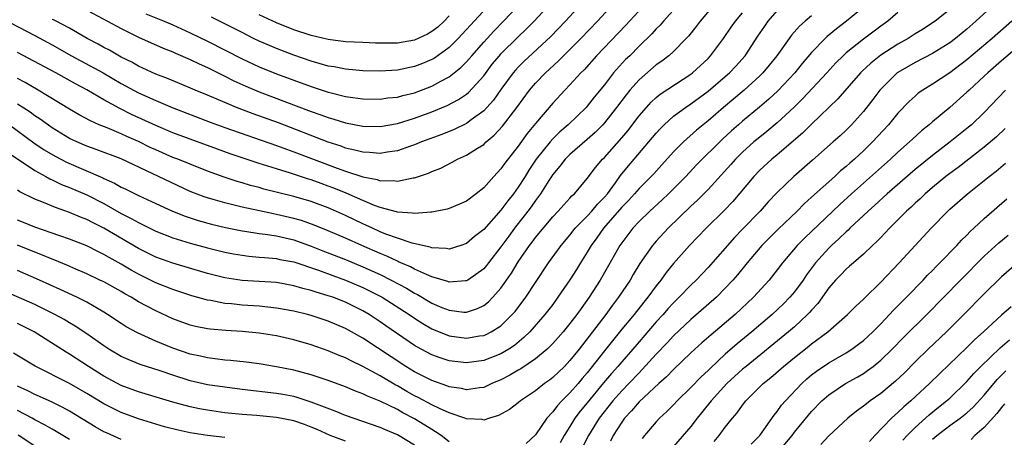
# Model space of a CAD drawing. Units: inches. Extents: x 2640000 to 2643000, y 1512000 to 1515000.
# Drawn here: x 2640385 to 2640499, y 1512779 to 1512827 of the extents above; entities that cross this region are included whole.
import ezdxf

# ---------------------------------------------------------------- set-up
doc = ezdxf.new("R2010")
doc.units = ezdxf.units.IN
doc.header["$MEASUREMENT"] = 0
doc.layers.add('LD26401512_2ft', color=72, linetype='Continuous')

msp = doc.modelspace()

# ---------------------------------------------------------------- linework, layer by layer
at = {"layer": 'LD26401512_2ft'}
for points, elevation in [([(2640453, 1512831.94), (2640448.48, 1512827), (2640446.77, 1512825.23), (2640443.67, 1512822.33), (2640443, 1512821.67), (2640442.68, 1512821.32), (2640442.4, 1512821), (2640441, 1512819.08), (2640440.14, 1512817.86), (2640439.38, 1512817), (2640439, 1512816.59), (2640437.56, 1512815.56), (2640437, 1512815.14), (2640435.57, 1512814.43), (2640434.15, 1512813.85), (2640431.81, 1512813), (2640431, 1512812.67), (2640430.51, 1512812.51), (2640429, 1512811.98), (2640427.82, 1512811.82), (2640427, 1512811.66), (2640425.78, 1512811.78), (2640425, 1512811.8), (2640424.07, 1512812.07), (2640423, 1512812.3), (2640422.5, 1512812.5), (2640421, 1512812.98), (2640415.22, 1512815.22), (2640412.28, 1512816.28), (2640410.36, 1512817), (2640409, 1512817.56), (2640407, 1512818.42), (2640405.59, 1512819), (2640403.77, 1512819.77), (2640402.35, 1512820.35), (2640401, 1512820.86), (2640399, 1512821.77), (2640398.22, 1512822.23), (2640397, 1512822.83), (2640395.64, 1512823.64), (2640395, 1512823.96), (2640394.34, 1512824.34), (2640393.05, 1512825), (2640391, 1512826.18), (2640389.45, 1512827), (2640389.15, 1512827.15), (2640389, 1512827.21)], 9420), ([(2640383.27, 1512827.27), (2640387, 1512825.35), (2640389, 1512824.27), (2640391.25, 1512823), (2640394.92, 1512821), (2640397, 1512819.76), (2640399, 1512818.68), (2640401, 1512817.79), (2640402.92, 1512817), (2640407.31, 1512815.31), (2640409, 1512814.68), (2640415, 1512812.59), (2640416.16, 1512812.16), (2640417, 1512811.87), (2640422.03, 1512809.97), (2640423, 1512809.62), (2640425, 1512808.96), (2640426.64, 1512808.64), (2640427, 1512808.51), (2640428.52, 1512808.52), (2640429, 1512808.44), (2640430.83, 1512808.83), (2640431, 1512808.85), (2640432.61, 1512809.39), (2640433, 1512809.58), (2640434.02, 1512809.98), (2640435.35, 1512810.65), (2640435.96, 1512811), (2640437, 1512811.46), (2640438.29, 1512812.29), (2640439, 1512812.72), (2640439.29, 1512813), (2640440.23, 1512813.77), (2640441.18, 1512814.82), (2640442.83, 1512817), (2640444.29, 1512819), (2640445, 1512819.82), (2640446.15, 1512821), (2640447.64, 1512822.36), (2640448.26, 1512823), (2640450.26, 1512825), (2640452.17, 1512827), (2640455.43, 1512830.57)], 9422), ([(2640458.33, 1512829.67), (2640455.47, 1512826.53), (2640452.09, 1512823), (2640450.63, 1512821.37), (2640450.25, 1512821), (2640449, 1512819.61), (2640448.41, 1512819), (2640447, 1512817.51), (2640445, 1512815.16), (2640444.03, 1512813.97), (2640443, 1512812.52), (2640441.46, 1512810.54), (2640441, 1512809.87), (2640440.18, 1512809), (2640439, 1512807.67), (2640438.14, 1512807), (2640437, 1512806.16), (2640436.2, 1512805.8), (2640435, 1512805.3), (2640434.77, 1512805.23), (2640433, 1512804.86), (2640432.87, 1512804.87), (2640431, 1512804.71), (2640430.77, 1512804.77), (2640429, 1512804.88), (2640428.91, 1512804.91), (2640427, 1512805.41), (2640426.36, 1512805.64), (2640425, 1512806.21), (2640423.06, 1512807.06), (2640421.65, 1512807.65), (2640421, 1512807.89), (2640420.18, 1512808.18), (2640419, 1512808.61), (2640418.7, 1512808.7), (2640416.61, 1512809.39), (2640415, 1512809.87), (2640413, 1512810.51), (2640409.63, 1512811.63), (2640408.16, 1512812.16), (2640403, 1512814.07), (2640401, 1512814.9), (2640398.2, 1512816.2), (2640396.86, 1512816.86), (2640395, 1512817.88), (2640393, 1512819.04), (2640391.72, 1512819.72), (2640389.43, 1512821), (2640385, 1512823.37)], 9424), ([(2640392.53, 1512828.53), (2640395.43, 1512827), (2640397, 1512826.15), (2640399, 1512825.16), (2640401.87, 1512823.87), (2640403, 1512823.44), (2640403.3, 1512823.3), (2640405, 1512822.57), (2640406.04, 1512822.04), (2640407, 1512821.62), (2640409, 1512820.63), (2640410.07, 1512820.07), (2640411.46, 1512819.46), (2640413, 1512818.82), (2640419, 1512816.53), (2640420.15, 1512816.15), (2640421, 1512815.82), (2640421.65, 1512815.65), (2640423, 1512815.22), (2640425, 1512814.83), (2640427, 1512814.79), (2640429, 1512815.14), (2640431, 1512815.75), (2640433, 1512816.48), (2640434.78, 1512817.22), (2640436.09, 1512817.91), (2640437, 1512818.55), (2640437.25, 1512818.75), (2640439, 1512820.68), (2640440, 1512822), (2640440.82, 1512823), (2640441, 1512823.2), (2640443, 1512825.17), (2640443.94, 1512826.06), (2640444.85, 1512827), (2640447.79, 1512830.21)], 9418), ([(2640440.32, 1512829.68), (2640436.52, 1512825.48), (2640436.06, 1512825), (2640435, 1512823.95), (2640433.29, 1512822.71), (2640433, 1512822.54), (2640431.91, 1512822.09), (2640431, 1512821.73), (2640429, 1512821.34), (2640427, 1512821.22), (2640425, 1512821.26), (2640423, 1512821.43), (2640421.69, 1512821.69), (2640421, 1512821.79), (2640419.92, 1512822.08), (2640419, 1512822.36), (2640417, 1512823.05), (2640415, 1512823.82), (2640414.17, 1512824.17), (2640413, 1512824.68), (2640412.34, 1512825), (2640411, 1512825.67), (2640409, 1512826.7), (2640407.45, 1512827.45)], 9414), ([(2640383.83, 1512811.83), (2640387, 1512809.69), (2640388.27, 1512809), (2640388.73, 1512808.73), (2640389, 1512808.62), (2640390.09, 1512808.09), (2640391, 1512807.74), (2640393, 1512806.88), (2640395, 1512805.86), (2640397, 1512804.71), (2640398.15, 1512804.15), (2640399, 1512803.65), (2640399.45, 1512803.45), (2640401, 1512802.68), (2640403, 1512801.9), (2640405, 1512801.29), (2640407, 1512800.75), (2640409, 1512800.24), (2640410.03, 1512800.03), (2640411, 1512799.87), (2640411.77, 1512799.77), (2640413, 1512799.67), (2640413.6, 1512799.6), (2640415, 1512799.5), (2640415.4, 1512799.4), (2640417, 1512799.1), (2640419.87, 1512798.13), (2640421.52, 1512797.52), (2640423, 1512797), (2640425, 1512796.14), (2640425.76, 1512795.76), (2640427.22, 1512795), (2640430.36, 1512793), (2640431, 1512792.57), (2640431.96, 1512791.96), (2640433, 1512791.36), (2640435, 1512790.53), (2640437, 1512790.25), (2640438.52, 1512790.52), (2640439, 1512790.59), (2640439.29, 1512790.71), (2640439.85, 1512791), (2640441, 1512791.71), (2640442.31, 1512793), (2640442.64, 1512793.36), (2640443.87, 1512795), (2640445, 1512796.73), (2640446.53, 1512799), (2640447.97, 1512801), (2640449, 1512802.22), (2640449.61, 1512803), (2640451, 1512804.41), (2640451.54, 1512805), (2640452.2, 1512805.8), (2640453, 1512806.6), (2640453.34, 1512807), (2640454.26, 1512808.26), (2640454.87, 1512809.13), (2640455.77, 1512810.23), (2640456.44, 1512811), (2640458.15, 1512813), (2640459, 1512814.03), (2640459.46, 1512814.54), (2640459.92, 1512815), (2640461, 1512815.98), (2640462.38, 1512817), (2640463, 1512817.41), (2640465, 1512818.88), (2640467, 1512820.58), (2640467.47, 1512821), (2640468.21, 1512821.79), (2640469.28, 1512823), (2640470.75, 1512825.25), (2640471.57, 1512826.43), (2640471.97, 1512827), (2640473, 1512828.21)], 9432), ([(2640465.8, 1512829), (2640464.09, 1512827), (2640463.63, 1512826.37), (2640462.73, 1512825.27), (2640462.48, 1512825), (2640461, 1512823.5), (2640460.45, 1512823), (2640459.63, 1512822.37), (2640459, 1512821.94), (2640457, 1512820.22), (2640455.93, 1512819), (2640455.52, 1512818.48), (2640454.4, 1512817), (2640453, 1512815.23), (2640452.79, 1512815), (2640451.91, 1512814.09), (2640451, 1512813.29), (2640449, 1512811.56), (2640448.43, 1512811), (2640447.82, 1512810.18), (2640447, 1512809.23), (2640446.55, 1512808.55), (2640445.58, 1512807), (2640445, 1512806.23), (2640444.5, 1512805.5), (2640444.13, 1512805), (2640442.57, 1512803), (2640441.9, 1512802.1), (2640441, 1512800.85), (2640439.56, 1512799), (2640439.32, 1512798.68), (2640439, 1512798.3), (2640437.16, 1512797), (2640437, 1512796.9), (2640436.91, 1512796.91), (2640435, 1512796.77), (2640434.84, 1512796.84), (2640433, 1512797.39), (2640432.36, 1512797.64), (2640431, 1512798.27), (2640430.53, 1512798.53), (2640429.4, 1512799), (2640429.13, 1512799.13), (2640429, 1512799.17), (2640427.77, 1512799.77), (2640427, 1512800.07), (2640424.89, 1512801), (2640423, 1512801.86), (2640421, 1512802.71), (2640419.36, 1512803.36), (2640417.89, 1512803.89), (2640417, 1512804.15), (2640415, 1512804.61), (2640414.66, 1512804.66), (2640413.01, 1512805.01), (2640411, 1512805.45), (2640410.39, 1512805.61), (2640409, 1512805.93), (2640407.67, 1512806.33), (2640407, 1512806.51), (2640406.63, 1512806.63), (2640405, 1512807.28), (2640397, 1512811.03), (2640394.11, 1512812.11), (2640393, 1512812.5), (2640391.86, 1512813), (2640391, 1512813.42), (2640389, 1512814.65), (2640387.63, 1512815.63), (2640387, 1512816.02), (2640386.44, 1512816.44), (2640385, 1512817.37)], 9428), ([(2640461.67, 1512829), (2640459.85, 1512827), (2640459.45, 1512826.55), (2640459, 1512826.11), (2640458.48, 1512825.52), (2640457, 1512824.11), (2640455.92, 1512823), (2640455.45, 1512822.55), (2640454.06, 1512821), (2640453, 1512819.63), (2640451.82, 1512818.19), (2640451, 1512817.15), (2640450.86, 1512817), (2640448.8, 1512815), (2640447.83, 1512814.17), (2640447, 1512813.35), (2640446.69, 1512813), (2640445.09, 1512811), (2640444.25, 1512809.75), (2640443.79, 1512809), (2640443, 1512807.76), (2640442.45, 1512807), (2640441.81, 1512806.19), (2640441, 1512805.08), (2640439, 1512802.86), (2640437.95, 1512802.05), (2640437, 1512801.22), (2640436.36, 1512801), (2640435, 1512800.59), (2640434.67, 1512800.67), (2640433, 1512800.73), (2640432.81, 1512800.81), (2640431.9, 1512801), (2640430.73, 1512801.27), (2640429, 1512801.85), (2640427.68, 1512802.32), (2640427, 1512802.6), (2640426.11, 1512803), (2640425.36, 1512803.36), (2640425, 1512803.51), (2640423, 1512804.49), (2640421.27, 1512805.27), (2640421, 1512805.38), (2640419, 1512806.1), (2640417, 1512806.68), (2640413.54, 1512807.54), (2640413, 1512807.71), (2640411.97, 1512807.97), (2640411, 1512808.28), (2640410.43, 1512808.43), (2640408.93, 1512808.93), (2640407, 1512809.62), (2640405, 1512810.41), (2640403.57, 1512811), (2640403, 1512811.22), (2640401, 1512812.08), (2640400.37, 1512812.37), (2640399, 1512813.05), (2640397.64, 1512813.64), (2640397, 1512813.95), (2640395.37, 1512814.63), (2640394.45, 1512815), (2640393.44, 1512815.44), (2640392.14, 1512816.14), (2640391, 1512816.8), (2640387.37, 1512819), (2640385.88, 1512819.88), (2640385, 1512820.35)], 9426), ([(2640483, 1512828.63), (2640481.04, 1512827), (2640479.88, 1512826.12), (2640478.79, 1512825.21), (2640478.56, 1512825), (2640477, 1512823.35), (2640475.92, 1512822.08), (2640475.06, 1512821), (2640473.08, 1512818.92), (2640472.05, 1512817.95), (2640470.96, 1512817.04), (2640469, 1512815.42), (2640468.52, 1512815), (2640467.71, 1512814.29), (2640466.68, 1512813.32), (2640463.66, 1512810.34), (2640462.41, 1512809), (2640461, 1512807.56), (2640460.43, 1512807), (2640459.69, 1512806.31), (2640458.24, 1512805), (2640457, 1512803.8), (2640456.27, 1512803), (2640455, 1512801.32), (2640454.78, 1512801), (2640452.51, 1512797), (2640451.23, 1512795), (2640450.28, 1512793.72), (2640449.78, 1512793), (2640449, 1512791.97), (2640448.2, 1512791), (2640447.65, 1512790.35), (2640447, 1512789.64), (2640446.34, 1512789), (2640445, 1512787.89), (2640443.29, 1512786.71), (2640443, 1512786.55), (2640442.04, 1512785.96), (2640441, 1512785.43), (2640439.95, 1512785), (2640439, 1512784.56), (2640438.52, 1512784.52), (2640437, 1512784.29), (2640436.43, 1512784.43), (2640435, 1512784.64), (2640434.75, 1512784.75), (2640433, 1512785.36), (2640431, 1512786.37), (2640429.98, 1512787), (2640425, 1512790.25), (2640423.69, 1512791), (2640423, 1512791.39), (2640421, 1512792.24), (2640419, 1512792.89), (2640418.6, 1512793), (2640417, 1512793.39), (2640415, 1512793.75), (2640413, 1512793.96), (2640411, 1512794.09), (2640409.77, 1512794.23), (2640409, 1512794.29), (2640407.37, 1512794.63), (2640407, 1512794.68), (2640405.19, 1512795.19), (2640403, 1512795.91), (2640401, 1512796.69), (2640399, 1512797.69), (2640398.15, 1512798.15), (2640397, 1512798.86), (2640395.61, 1512799.61), (2640395, 1512799.98), (2640394.3, 1512800.3), (2640393, 1512800.96), (2640391, 1512801.74), (2640389.89, 1512802.11), (2640387, 1512803.11), (2640385.67, 1512803.67), (2640385, 1512803.93)], 9436), ([(2640399.86, 1512827.86), (2640401.97, 1512827), (2640403, 1512826.56), (2640405, 1512825.66), (2640407, 1512824.68), (2640411, 1512822.63), (2640413, 1512821.71), (2640415, 1512820.9), (2640417, 1512820.15), (2640419, 1512819.42), (2640421, 1512818.77), (2640421.31, 1512818.69), (2640423, 1512818.28), (2640423.85, 1512818.15), (2640425, 1512818.01), (2640427, 1512817.97), (2640427.9, 1512818.1), (2640429, 1512818.2), (2640429.62, 1512818.38), (2640431, 1512818.71), (2640433, 1512819.46), (2640434.03, 1512820.03), (2640435, 1512820.53), (2640436.37, 1512821.63), (2640437, 1512822.27), (2640437.62, 1512823), (2640439, 1512824.55), (2640440.17, 1512825.83), (2640441.31, 1512827), (2640443, 1512828.77)], 9416), ([(2640493, 1512828.34), (2640491.3, 1512827), (2640491, 1512826.79), (2640489.92, 1512826.08), (2640489, 1512825.52), (2640488.18, 1512825), (2640487, 1512824.35), (2640485, 1512823.07), (2640483.85, 1512822.15), (2640482.82, 1512821.18), (2640482.66, 1512821), (2640480.02, 1512817.98), (2640477, 1512815.08), (2640475.96, 1512814.04), (2640473, 1512811.51), (2640472.38, 1512811), (2640471, 1512809.73), (2640470.29, 1512809), (2640467.88, 1512806.12), (2640466.91, 1512805.09), (2640464.78, 1512803), (2640462.86, 1512801), (2640461, 1512798.93), (2640460.14, 1512797.86), (2640459.53, 1512797), (2640459, 1512796.34), (2640458.03, 1512795), (2640457.56, 1512794.44), (2640456.43, 1512793), (2640455, 1512791.29), (2640453, 1512788.8), (2640451, 1512786.26), (2640450.42, 1512785.58), (2640449.94, 1512785), (2640449, 1512783.92), (2640448.05, 1512783), (2640447.54, 1512782.46), (2640447, 1512781.74), (2640446.31, 1512781), (2640445, 1512779.08), (2640443.94, 1512778.06)], 9440), ([(2640498.21, 1512829), (2640496.04, 1512827), (2640495, 1512826.09), (2640493.67, 1512825), (2640493, 1512824.48), (2640491, 1512823.24), (2640489, 1512822.2), (2640487, 1512821.06), (2640486.92, 1512821), (2640485, 1512819.13), (2640484.89, 1512819), (2640484.09, 1512817.91), (2640483, 1512816.54), (2640481.61, 1512815), (2640481, 1512814.38), (2640480.29, 1512813.71), (2640479.51, 1512813), (2640477.09, 1512810.91), (2640474.95, 1512809), (2640473, 1512807.13), (2640471.95, 1512806.05), (2640471.03, 1512805), (2640469, 1512802.88), (2640468.07, 1512801.93), (2640465, 1512798.46), (2640463.62, 1512797), (2640463, 1512796.41), (2640461.66, 1512795), (2640461, 1512794.36), (2640460.35, 1512793.65), (2640459.78, 1512793), (2640459, 1512792.16), (2640457, 1512789.86), (2640456.27, 1512789), (2640455, 1512787.54), (2640454.56, 1512787), (2640453.82, 1512786.18), (2640452.9, 1512785.1), (2640451, 1512782.76), (2640450.19, 1512781.81), (2640449.58, 1512781), (2640449, 1512780.04), (2640448.34, 1512779), (2640447.87, 1512778.13)], 9442), ([(2640384.05, 1512815), (2640386.89, 1512812.89), (2640388.09, 1512812.09), (2640389.34, 1512811.34), (2640390.65, 1512810.65), (2640394.86, 1512808.86), (2640395, 1512808.78), (2640396.23, 1512808.23), (2640397, 1512807.77), (2640397.53, 1512807.53), (2640399, 1512806.78), (2640401, 1512805.89), (2640402.94, 1512805), (2640404.4, 1512804.4), (2640405.91, 1512803.91), (2640407.48, 1512803.48), (2640409.1, 1512803.1), (2640411, 1512802.71), (2640411.33, 1512802.67), (2640413, 1512802.4), (2640413.68, 1512802.32), (2640415, 1512802.11), (2640417, 1512801.65), (2640419, 1512800.93), (2640420.38, 1512800.38), (2640423, 1512799.37), (2640425, 1512798.55), (2640427, 1512797.63), (2640428.28, 1512797), (2640430.05, 1512796.05), (2640431, 1512795.47), (2640431.32, 1512795.32), (2640433, 1512794.34), (2640434.17, 1512793.83), (2640435, 1512793.5), (2640436.71, 1512793.29), (2640437, 1512793.28), (2640438.3, 1512793.7), (2640439, 1512794.05), (2640439.54, 1512794.46), (2640440.07, 1512795), (2640441, 1512796.05), (2640442.21, 1512797.79), (2640443, 1512799.12), (2640444.29, 1512801), (2640444.6, 1512801.4), (2640445, 1512801.94), (2640447, 1512804.31), (2640447.65, 1512805), (2640448.28, 1512805.72), (2640449, 1512806.5), (2640449.23, 1512806.77), (2640449.51, 1512807), (2640451, 1512808.75), (2640451.96, 1512810.04), (2640452.78, 1512811), (2640453, 1512811.21), (2640455, 1512813.49), (2640455.69, 1512814.31), (2640457, 1512816.01), (2640457.85, 1512817), (2640458.4, 1512817.6), (2640459, 1512818.17), (2640459.45, 1512818.55), (2640463, 1512820.85), (2640463.19, 1512821), (2640465, 1512822.69), (2640465.3, 1512823), (2640466.79, 1512825), (2640467.69, 1512826.31), (2640468.18, 1512827), (2640469, 1512827.97)], 9430), ([(2640487, 1512828), (2640485.83, 1512827), (2640485, 1512826.41), (2640483, 1512824.93), (2640481, 1512823.32), (2640480.64, 1512823), (2640479.82, 1512822.18), (2640478.75, 1512821), (2640475.98, 1512818.02), (2640474.96, 1512817.04), (2640473, 1512815.22), (2640471.8, 1512814.2), (2640471, 1512813.57), (2640470.31, 1512813), (2640469, 1512811.83), (2640468.16, 1512811), (2640467.62, 1512810.38), (2640465, 1512807.5), (2640463.76, 1512806.24), (2640463, 1512805.55), (2640460.37, 1512803), (2640459, 1512801.52), (2640458.56, 1512801), (2640457.1, 1512798.9), (2640456.34, 1512797.66), (2640455.96, 1512797), (2640454.63, 1512795), (2640453.92, 1512794.08), (2640453.14, 1512793), (2640450.06, 1512789), (2640449, 1512787.66), (2640448.36, 1512787), (2640447, 1512785.69), (2640446.61, 1512785.39), (2640446.03, 1512785), (2640445, 1512784.18), (2640443.27, 1512783), (2640443, 1512782.77), (2640442, 1512782), (2640440.71, 1512781.29), (2640439.66, 1512781), (2640439, 1512780.78), (2640438.83, 1512780.83), (2640437, 1512780.91), (2640436.8, 1512781), (2640435, 1512781.61), (2640433.9, 1512782.1), (2640433, 1512782.55), (2640431.41, 1512783.41), (2640431, 1512783.6), (2640430.1, 1512784.1), (2640429, 1512784.74), (2640428.83, 1512784.83), (2640427, 1512785.91), (2640425, 1512786.99), (2640423.63, 1512787.63), (2640423, 1512787.98), (2640422.26, 1512788.26), (2640421, 1512788.8), (2640419, 1512789.48), (2640417, 1512790.07), (2640415, 1512790.54), (2640413, 1512790.86), (2640411, 1512791.04), (2640409.14, 1512791.14), (2640407.29, 1512791.29), (2640407, 1512791.33), (2640405.61, 1512791.61), (2640405, 1512791.77), (2640403, 1512792.52), (2640401, 1512793.43), (2640399, 1512794.48), (2640398.15, 1512795), (2640397.41, 1512795.41), (2640397, 1512795.66), (2640395, 1512796.78), (2640394.54, 1512797), (2640393, 1512797.72), (2640391.75, 1512798.25), (2640390.71, 1512798.71), (2640389.3, 1512799.3), (2640389, 1512799.41), (2640387.89, 1512799.89), (2640387, 1512800.22), (2640385, 1512801.04)], 9438), ([(2640477, 1512827.62), (2640476.25, 1512827), (2640475.58, 1512826.42), (2640474.65, 1512825.36), (2640474.38, 1512825), (2640472.95, 1512823), (2640472.09, 1512821.91), (2640471.33, 1512821), (2640471, 1512820.67), (2640469.19, 1512819), (2640466.8, 1512817), (2640465, 1512815.45), (2640464.43, 1512815), (2640463.65, 1512814.35), (2640462.14, 1512813), (2640461, 1512811.85), (2640459.66, 1512810.34), (2640458.71, 1512809.29), (2640457, 1512807.62), (2640456.47, 1512807), (2640455.77, 1512806.23), (2640455, 1512805.43), (2640452.89, 1512803), (2640452.12, 1512801.88), (2640451.45, 1512801), (2640451, 1512800.23), (2640450.22, 1512799), (2640449.76, 1512798.24), (2640449, 1512797.02), (2640447.61, 1512795), (2640447, 1512794.18), (2640446.1, 1512793), (2640444.35, 1512791), (2640443.67, 1512790.33), (2640442.57, 1512789.43), (2640441.92, 1512789), (2640441, 1512788.44), (2640439, 1512787.66), (2640437, 1512787.4), (2640435, 1512787.64), (2640433.97, 1512787.97), (2640433, 1512788.33), (2640431.75, 1512789), (2640431, 1512789.43), (2640427.68, 1512791.68), (2640427, 1512792.16), (2640425.74, 1512793), (2640425, 1512793.44), (2640423, 1512794.43), (2640421.54, 1512795), (2640421, 1512795.19), (2640419.59, 1512795.59), (2640419, 1512795.8), (2640418.03, 1512796.03), (2640417, 1512796.34), (2640415, 1512796.7), (2640413, 1512796.84), (2640411, 1512796.96), (2640409, 1512797.25), (2640407, 1512797.76), (2640403, 1512798.94), (2640401, 1512799.67), (2640399, 1512800.67), (2640395, 1512803.01), (2640393.66, 1512803.66), (2640393, 1512804.02), (2640392.29, 1512804.29), (2640391, 1512804.84), (2640389.39, 1512805.39), (2640388.01, 1512805.99), (2640387, 1512806.38), (2640385.24, 1512807.24), (2640385, 1512807.41)], 9434), ([(2640435, 1512827.6), (2640434.41, 1512827), (2640433.68, 1512826.32), (2640433, 1512825.79), (2640432.51, 1512825.49), (2640431, 1512824.81), (2640429, 1512824.46), (2640427, 1512824.44), (2640426.45, 1512824.45), (2640425, 1512824.51), (2640423, 1512824.62), (2640421, 1512824.87), (2640419, 1512825.33), (2640417, 1512826), (2640415, 1512826.82), (2640413, 1512827.75)], 9412), ([(2640500.18, 1512827), (2640497.92, 1512825), (2640495, 1512822.52), (2640493, 1512821.03), (2640491, 1512819.7), (2640489.87, 1512819), (2640489.36, 1512818.64), (2640489, 1512818.32), (2640488.31, 1512817.69), (2640487, 1512816.32), (2640485.92, 1512815), (2640484.05, 1512813), (2640483, 1512811.98), (2640481.95, 1512811), (2640481.44, 1512810.56), (2640481, 1512810.15), (2640480.36, 1512809.64), (2640479.68, 1512809), (2640477, 1512806.59), (2640476.15, 1512805.85), (2640475.31, 1512805), (2640473.11, 1512802.89), (2640471.24, 1512801), (2640469.53, 1512799), (2640468.4, 1512797.6), (2640467.88, 1512797), (2640467, 1512796.05), (2640465.96, 1512795), (2640463, 1512792.42), (2640461, 1512790.52), (2640460.27, 1512789.73), (2640459, 1512788.4), (2640457.38, 1512786.62), (2640457, 1512786.26), (2640455.81, 1512785), (2640455, 1512784.18), (2640453.96, 1512783), (2640452.39, 1512781), (2640451.13, 1512779), (2640450.16, 1512777)], 9444), ([(2640502.06, 1512825), (2640499, 1512822.41), (2640497.4, 1512821), (2640497, 1512820.61), (2640495.24, 1512819), (2640495, 1512818.76), (2640493, 1512817.01), (2640491, 1512815.33), (2640490.63, 1512815), (2640489.72, 1512814.28), (2640488.67, 1512813.33), (2640488.34, 1512813), (2640487, 1512811.83), (2640486.12, 1512811), (2640481.62, 1512807), (2640480.25, 1512805.75), (2640476.16, 1512801.84), (2640475.34, 1512801), (2640473.63, 1512799), (2640473, 1512798.17), (2640472.06, 1512797), (2640470.26, 1512795), (2640468.13, 1512793), (2640465.34, 1512790.66), (2640464.28, 1512789.72), (2640463, 1512788.55), (2640461, 1512786.65), (2640460.2, 1512785.8), (2640459.29, 1512785), (2640457, 1512782.89), (2640456.14, 1512781.86), (2640455.32, 1512781), (2640455, 1512780.55), (2640454.01, 1512779), (2640453.68, 1512778.32)], 9446), ([(2640499.47, 1512819), (2640497, 1512816.4), (2640495.51, 1512815), (2640495, 1512814.57), (2640493.05, 1512813), (2640491, 1512811.42), (2640489, 1512809.81), (2640485.75, 1512807), (2640484.32, 1512805.68), (2640483.55, 1512805), (2640481.43, 1512803), (2640481.22, 1512802.78), (2640481, 1512802.6), (2640480.2, 1512801.8), (2640479.31, 1512801), (2640479, 1512800.71), (2640477.45, 1512799), (2640476.4, 1512797.6), (2640476, 1512797), (2640475, 1512795.62), (2640474.48, 1512795), (2640473.74, 1512794.26), (2640472.42, 1512793), (2640470.06, 1512791), (2640468.38, 1512789.62), (2640467, 1512788.41), (2640465.23, 1512786.77), (2640465, 1512786.53), (2640464.2, 1512785.8), (2640463, 1512784.55), (2640461.42, 1512783), (2640461, 1512782.54), (2640460.24, 1512781.76), (2640459.39, 1512781), (2640459, 1512780.57), (2640457.65, 1512779), (2640457.36, 1512778.64)], 9448), ([(2640499.43, 1512814.57), (2640498.41, 1512813.59), (2640497, 1512812.4), (2640493.96, 1512810.04), (2640493, 1512809.34), (2640492.55, 1512809), (2640491, 1512807.73), (2640490.14, 1512807), (2640489.57, 1512806.43), (2640489, 1512805.92), (2640488.54, 1512805.46), (2640488.01, 1512805), (2640487, 1512803.97), (2640486.02, 1512803), (2640485.53, 1512802.47), (2640485, 1512801.94), (2640484.55, 1512801.45), (2640484.04, 1512801), (2640483, 1512800.01), (2640481.84, 1512799), (2640481.4, 1512798.6), (2640481, 1512798.27), (2640480.39, 1512797.61), (2640479.78, 1512797), (2640479, 1512796.11), (2640477.71, 1512794.29), (2640477, 1512793.53), (2640476.76, 1512793.24), (2640476.53, 1512793), (2640475, 1512791.59), (2640474.31, 1512791), (2640469.4, 1512787), (2640469, 1512786.66), (2640467.19, 1512785), (2640465.35, 1512783), (2640465.2, 1512782.8), (2640463.75, 1512781), (2640463, 1512780.03), (2640461, 1512777.72)], 9450), ([(2640465.69, 1512778.31), (2640466.29, 1512779), (2640467, 1512779.96), (2640467.82, 1512781), (2640468.38, 1512781.62), (2640469, 1512782.51), (2640469.39, 1512783), (2640471.4, 1512785), (2640472.29, 1512785.71), (2640473.74, 1512787), (2640475, 1512788.03), (2640476.67, 1512789.33), (2640477, 1512789.61), (2640478.86, 1512791), (2640481.17, 1512793), (2640482.07, 1512793.93), (2640483, 1512794.78), (2640483.11, 1512794.89), (2640485, 1512796.75), (2640487.14, 1512799), (2640490.85, 1512803), (2640492.78, 1512805), (2640493, 1512805.2), (2640495.04, 1512807), (2640497, 1512808.52), (2640497.58, 1512809), (2640498.38, 1512809.62), (2640499.47, 1512810.53)], 9452), ([(2640470, 1512778), (2640471, 1512779), (2640472.65, 1512781.35), (2640473, 1512781.76), (2640473.51, 1512782.49), (2640473.96, 1512783), (2640475.86, 1512785), (2640476.46, 1512785.54), (2640477, 1512786), (2640477.57, 1512786.43), (2640479, 1512787.41), (2640481, 1512788.57), (2640481.66, 1512789), (2640482.44, 1512789.56), (2640483, 1512790), (2640484.08, 1512791), (2640485, 1512791.92), (2640486.04, 1512793), (2640486.5, 1512793.5), (2640487.98, 1512795), (2640489.91, 1512797), (2640490.43, 1512797.57), (2640491, 1512798.12), (2640491.42, 1512798.58), (2640491.86, 1512799), (2640493.81, 1512801), (2640494.38, 1512801.62), (2640495, 1512802.22), (2640495.38, 1512802.62), (2640495.8, 1512803), (2640497, 1512804.13), (2640499.6, 1512806.4)], 9454), ([(2640473.08, 1512777), (2640474.73, 1512779), (2640475, 1512779.36), (2640476.64, 1512781.36), (2640477, 1512781.76), (2640478.2, 1512783), (2640479, 1512783.7), (2640480.94, 1512785), (2640482.27, 1512785.73), (2640483, 1512786.17), (2640483.49, 1512786.51), (2640484.14, 1512787), (2640485, 1512787.7), (2640486.33, 1512789), (2640487.65, 1512790.35), (2640490.33, 1512793), (2640494.26, 1512797), (2640497, 1512799.75), (2640498.69, 1512801.31), (2640499.79, 1512802.21)], 9456), ([(2640501, 1512799.12), (2640499, 1512797.37), (2640497, 1512795.42), (2640494.63, 1512793), (2640492.62, 1512791), (2640490.51, 1512789), (2640489, 1512787.52), (2640487.75, 1512786.25), (2640486.73, 1512785.28), (2640485, 1512783.84), (2640483.79, 1512783), (2640483.34, 1512782.66), (2640483, 1512782.38), (2640482.19, 1512781.81), (2640481.18, 1512781), (2640479, 1512778.94), (2640478.05, 1512777.95)], 9458), ([(2640435, 1512778.25), (2640434.06, 1512779), (2640433.43, 1512779.43), (2640433, 1512779.67), (2640432.19, 1512780.2), (2640431, 1512780.91), (2640429.63, 1512781.63), (2640429, 1512781.99), (2640427.07, 1512782.93), (2640425.54, 1512783.54), (2640425, 1512783.82), (2640424.13, 1512784.13), (2640423, 1512784.61), (2640421, 1512785.37), (2640419, 1512786.03), (2640417, 1512786.55), (2640415, 1512786.95), (2640413, 1512787.28), (2640411.47, 1512787.47), (2640409.67, 1512787.67), (2640409, 1512787.72), (2640407.89, 1512787.89), (2640407, 1512787.97), (2640406.18, 1512788.18), (2640405, 1512788.42), (2640403, 1512789.11), (2640401, 1512789.93), (2640398.87, 1512790.87), (2640397.58, 1512791.58), (2640397, 1512791.95), (2640395.43, 1512793), (2640395, 1512793.26), (2640393, 1512794.42), (2640391.86, 1512795), (2640389.92, 1512795.92), (2640387.55, 1512797), (2640385, 1512798.11)], 9440), ([(2640431, 1512777.86), (2640429, 1512779.08), (2640427.63, 1512779.63), (2640427, 1512779.93), (2640423, 1512781.3), (2640421.8, 1512781.8), (2640419, 1512782.86), (2640417.39, 1512783.39), (2640417, 1512783.49), (2640415.74, 1512783.74), (2640415, 1512783.87), (2640411, 1512784.32), (2640409, 1512784.57), (2640407, 1512784.87), (2640405, 1512785.34), (2640403, 1512785.98), (2640401.52, 1512786.48), (2640399.21, 1512787.21), (2640397.79, 1512787.79), (2640397, 1512788.15), (2640395.56, 1512789), (2640395, 1512789.36), (2640393, 1512790.77), (2640391.66, 1512791.66), (2640391, 1512792.04), (2640390.41, 1512792.41), (2640389.32, 1512793), (2640387, 1512794.16), (2640383.63, 1512795.63)], 9442), ([(2640500.1, 1512793.9), (2640499, 1512792.92), (2640496.92, 1512791), (2640495.9, 1512790.1), (2640495, 1512789.18), (2640491.84, 1512786.16), (2640490.66, 1512785), (2640488.5, 1512783), (2640487.68, 1512782.32), (2640487, 1512781.65), (2640486.26, 1512781), (2640484.34, 1512779), (2640483.7, 1512778.3)], 9460), ([(2640423, 1512778.32), (2640421.22, 1512779), (2640419.7, 1512779.7), (2640419, 1512779.97), (2640418.25, 1512780.25), (2640417, 1512780.67), (2640415, 1512781.09), (2640412.69, 1512781.31), (2640411, 1512781.42), (2640409, 1512781.63), (2640407, 1512781.91), (2640406.08, 1512782.08), (2640405, 1512782.3), (2640403, 1512782.85), (2640399, 1512784.05), (2640397, 1512784.8), (2640395, 1512785.88), (2640393.22, 1512787), (2640391, 1512788.42), (2640390.63, 1512788.63), (2640386.92, 1512791), (2640385, 1512791.95)], 9444), ([(2640487.56, 1512778.44), (2640488.07, 1512779), (2640489, 1512779.93), (2640490.6, 1512781.4), (2640491.71, 1512782.29), (2640492.64, 1512783), (2640493, 1512783.32), (2640495, 1512785.25), (2640495.81, 1512786.19), (2640496.61, 1512787), (2640498.86, 1512789.14), (2640499.93, 1512790.07)], 9462), ([(2640409, 1512778.77), (2640407, 1512779), (2640405, 1512779.31), (2640403.6, 1512779.6), (2640402.01, 1512780.01), (2640401, 1512780.3), (2640399, 1512780.91), (2640397, 1512781.65), (2640395, 1512782.66), (2640393, 1512783.87), (2640391, 1512785.03), (2640387.03, 1512787.03), (2640384.54, 1512788.54)], 9446), ([(2640491, 1512778.55), (2640491.5, 1512779), (2640493, 1512780.15), (2640494.2, 1512781), (2640495, 1512781.63), (2640495.73, 1512782.27), (2640497, 1512783.66), (2640498.51, 1512785.49), (2640499.5, 1512786.5)], 9464), ([(2640397, 1512778.52), (2640395.29, 1512779.29), (2640395, 1512779.43), (2640394, 1512780), (2640391, 1512781.81), (2640390.24, 1512782.24), (2640389, 1512782.84), (2640387.52, 1512783.52), (2640387, 1512783.74), (2640386.17, 1512784.17), (2640385, 1512784.69)], 9448), ([(2640499.36, 1512782.64), (2640499, 1512782.24), (2640498.47, 1512781.53), (2640497, 1512779.92), (2640495.9, 1512779), (2640495.47, 1512778.53)], 9466), ([(2640391, 1512778.54), (2640389.46, 1512779.46), (2640389, 1512779.71), (2640388.2, 1512780.2), (2640387, 1512780.81), (2640386.68, 1512781), (2640385, 1512781.88)], 9450), ([(2640385.06, 1512779.06), (2640387, 1512777.78)], 9452)]:
    msp.add_lwpolyline(points, dxfattribs=dict(at, elevation=elevation))

doc.saveas('drawing.dxf')
